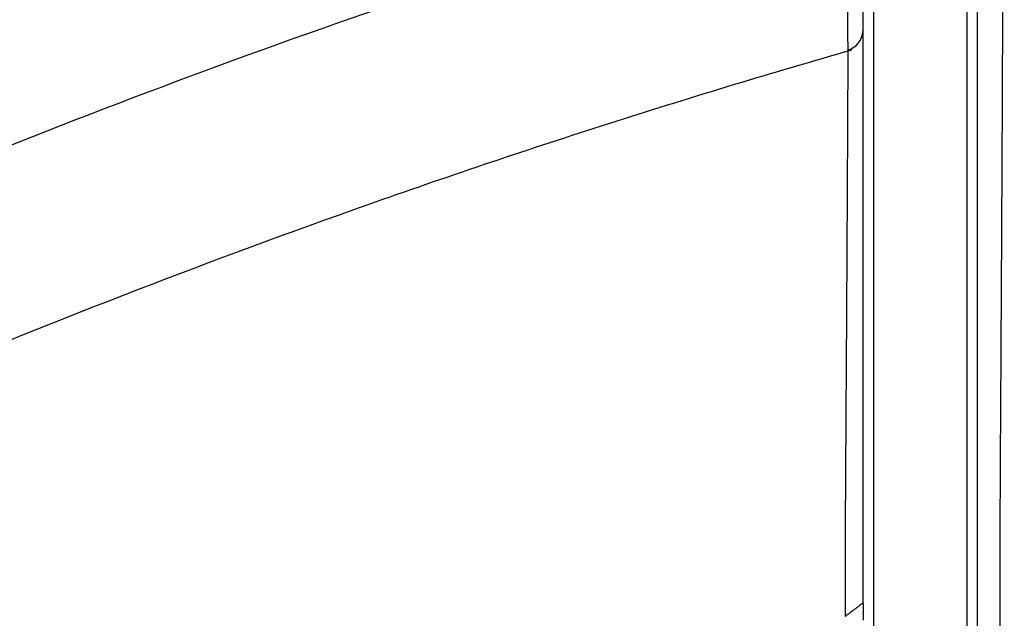
# Model space of a CAD drawing. Units: inches. Extents: x -18962 to -18704, y -15753 to -15417.
# Drawn here: x -18828 to -18826, y -15449 to -15448 of the extents above; entities that cross this region are included whole.
import ezdxf

# ---------------------------------------------------------------- set-up
doc = ezdxf.new("R2010")
doc.units = ezdxf.units.IN
doc.header["$MEASUREMENT"] = 0
doc.layers.add('0-BACKFILL INITIAL', color=253, linetype='Continuous')
doc.layers.add('0-EARTH', color=36, linetype='Continuous')

msp = doc.modelspace()

# ---------------------------------------------------------------- hatches: boundary and pattern name
at = {"layer": '0-BACKFILL INITIAL'}
h = msp.add_hatch(dxfattribs=at)
h.set_pattern_fill('GRAVEL', color=256, scale=5)
h.set_pattern_definition([(228.012787504, (3.6, 5), (-40.00000000000031, -45.00000000000001), [0.67268, -66.5954402353685]), (184.969740728, (3.15, 4.5), (59.99999999999987, 5.000000000000176), [1.15434, -114.27962380615]), (132.510447078, (2, 4.4), (50.00000000000058, -54.99999999999932), [0.8139400000000001, -80.5801629804985]), (267.273689006, (0.05, 3.15), (5.000000000000121, 100.0000000000001), [1.05119, -104.067790208145]), (292.833654178, (0, 2.1), (-24.99999999999994, 60.00000000000014), [1.030775, -102.0468656404415]), (357.273689006, (0.4, 1.15), (-100.0000000000001, 5.000000000000128), [1.05119, -104.067790208145]), (37.6942404667, (1.45, 1.1), (-64.99999999999999, -49.99999999999986), [1.390145, -137.62424274458]), (72.2553283749, (2.55, 1.95), (35.00000000000014, 110), [1.31244, -129.9316074840669]), (121.429565615, (2.95, 3.2), (-40.0000000000001, 64.99999999999994), [1.05475, -104.420365548645]), (175.236358309, (2.4, 4.1), (54.99999999999992, -5.00000000000019), [1.20416, -59.0038128939615]), (222.397437798, (1.2, 4.2), (-59.99999999999982, -54.99999999999986), [1.55724, -154.1668750239745]), (138.814074834, (5, 3.1), (-35.00000000000016, 30), [0.5315049999999999, -52.61922406367349]), (171.46923439, (4.600000000000001, 3.45), (64.99999999999999, -9.999999999999975), [1.011185, -100.107557080785]), (225, (3.6, 3.6), (-5.551115123125783e-16, -4.999999999999664), [0.707105, -6.3639628118655]), (203.198590514, (3.25, 4.2), (24.99999999999995, 9.999999999999877), [0.38079, -37.6980755293195]), (291.801409486, (2.9, 4.050000000000001), (-4.99999999999842, 15.00000000000051), [0.538515, -26.3873090356725]), (30.96375653209999, (3.1, 3.55), (15.00000000000027, 9.999999999999897), [0.874645, -28.2801144742265]), (161.565051177, (3.85, 4), (10.00000000000006, -4.999999999999884), [0.632455, -15.178933300842]), (16.389540334, (0, 4.050000000000001), (49.99999999999983, 15.00000000000022), [0.886, -87.714225733347]), (70.3461759419, (0.8500000000000001, 4.3), (-20.0000000000061, -55.00000000001698), [0.7433049999999999, -73.58703873659499]), (293.198590514, (3.85, 5), (-9.999999999999853, 24.99999999999996), [0.761575, -37.3172905293195]), (343.610459666, (4.149999999999999, 4.3), (-49.99999999999983, 15.00000000000022), [0.8859999999999999, -87.71422573334497]), (339.44395478, (0, 0.95), (-25.00000000000018, 10.00000000000012), [0.8543999999999999, -41.86561872658749]), (294.775140569, (0.8, 0.65), (-25.00000000000003, 55.00000000000001), [0.71589, -70.87321531638]), (66.8014094864, (3.9, 0), (9.999999999999906, 24.99999999999985), [0.761575, -37.3172905293195]), (17.3540246363, (4.2, 0.7000000000000001), (-64.99999999999989, -19.99999999999982), [0.838155, -82.97711807120001]), (69.44395478040002, (1.45, 0), (-10.00000000000004, -24.99999999999977), [0.4272, -42.29281872658749]), (101.309932474, (3.6, 0), (-4.999999999999819, 20.00000000000006), [0.25495, -25.240147567964]), (165.963756532, (3.55, 0.25), (14.99999999999979, -5.000000000000007), [1.030775, -19.5847531280885]), (186.009005957, (2.55, 0.5), (50.00000000000023, 4.999999999999916), [0.9552499999999999, -94.56961587271401]), (303.690067526, (3.1, 3.1), (-4.999999999999936, 9.999999999999929), [0.7211099999999998, -17.30664637732]), (353.157226587, (3.5, 2.5), (85.00000000000007, -10.00000000000026), [1.25897, -124.6378131201415]), (60.9453959009, (4.75, 2.35), (-19.99999999999988, -34.99999999999989), [0.51478, -50.963370704935]), (90, (5, 2.8), (-4.999999999999999, 5), [0.3, -4.699999999999999]), (120.256437164, (2.45, 0.65), (20.00000000000004, -35.00000000000004), [0.69462, -68.76759994724901]), (48.01278750420001, (2.1, 1.25), (40, 44.99999999999987), [1.34536, -65.92276023536849]), (0, (3, 2.25), (5, 5), [1.3, -3.7]), (325.3048464690001, (4.3, 2.25), (50.0000000000007, -34.99999999999913), [0.7905699999999999, -78.26637150420999]), (254.054604099, (4.95, 1.8), (-5.000000000000188, -20.00000000000002), [0.72801, -35.6725394464025]), (207.645975364, (4.75, 1.1), (-94.99999999999974, -50.00000000000024), [1.185325, -117.347370911297]), (175.42607874, (3.7, 0.55), (-64.99999999999977, 5.000000000000007), [1.253995, -124.1453670398445])])
edge = h.paths.add_edge_path()
edge.add_spline(control_points=[(-18763.69891469431, -15462.63923476306), (-18764.62587249333, -15457.74281725063), (-18767.76932809124, -15449.24431536238), (-18769.6141247194, -15443.69876472288), (-18770.74737150441, -15440.63281036389)], knot_values=[35.54434436301227, 35.54434436301227, 35.54434436301227, 35.54434436301227, 53.33252003702044, 72.29198460366008, 72.29198460366008, 72.29198460366008, 72.29198460366008], degree=3, periodic=0)
edge.add_line((-18770.74737150441, -15440.63281036389), (-18846.01600016346, -15440.63281036389))
edge.add_line((-18846.01600016346, -15440.63281036389), (-18846.01600016346, -15462.63923476306))
edge.add_line((-18846.01600016346, -15462.63923476306), (-18839.60506001077, -15462.63094882933))
edge.add_line((-18839.60506001077, -15462.63094882933), (-18839.67545796829, -15462.61712960654))
edge.add_line((-18839.6754579683, -15462.61712960654), (-18839.75516283886, -15462.34194882933))
edge.add_line((-18839.75516283886, -15462.34194882933), (-18840.00853434583, -15462.34194882933))
edge.add_line((-18840.00853434583, -15462.34194882933), (-18840.00890669507, -15462.2019488304))
edge.add_line((-18840.00890669507, -15462.2019488304), (-18838.82415276863, -15462.20194882933))
edge.add_arc((-18817.4923766814, -15465.09467601465), 21.52701887406769, 145.2973505175987, 172.2774278831154, ccw=False)
edge.add_arc((-18823.22982659826, -15461.24417523639), 14.61835001259667, 91.18476599777767, 144.9020090195698, ccw=False)
edge.add_arc((-18824.01806480016, -15461.71612537263), 15.0950000360873, 34.2165171772005, 88.15505500117138, ccw=False)
edge.add_arc((-18834.42642878871, -15466.73531014152), 26.5788414945548, 9.820542354218276, 30.544169251171127, ccw=False)
edge.add_line((-18808.23705211795, -15462.20194882896), (-18807.25778109935, -15462.20128328837))
edge.add_line((-18807.25778109935, -15462.20128328837), (-18807.05381903901, -15462.20498291905))
edge.add_line((-18807.05381903901, -15462.20498291905), (-18807.0556342259, -15462.34194882933))
edge.add_arc((-18807.18231997939, -15433.22217929321), 29.1200451084264, 269.75073589793146, 270.24926410206206, ccw=False)
edge.add_arc((-18807.14687570271, -15462.47199092502), 0.2078391044361869, 141.2674167494829, 167.4837689922014)
edge.add_arc((-18807.68371424661, -15462.42148892936), 0.3339834394076662, 326.56674217479747, 359.0632973863627, ccw=False)
edge.add_line((-18807.40499565097, -15462.60550219584), (-18807.45910856096, -15462.63094882933))
edge.add_line((-18807.45910856096, -15462.63094882933), (-18800.64845546376, -15462.63683930766))
edge.add_line((-18800.64845546376, -15462.63683930766), (-18800.73921944522, -15462.54378296023))
edge.add_line((-18800.73921944522, -15462.54378296023), (-18800.79855829185, -15462.34783930766))
edge.add_line((-18800.79855829184, -15462.34783930766), (-18801.05279283681, -15462.3495034127))
edge.add_line((-18801.05279283682, -15462.3495034127), (-18801.05361526448, -15462.20766466192))
edge.add_line((-18801.05361526448, -15462.20766466192), (-18799.86754822162, -15462.20783930767))
edge.add_arc((-18487.93500946952, -15548.88704456346), 323.7517464912037, 163.4963566128154, 164.4705555702262, ccw=False)
edge.add_arc((-18784.23071458646, -15461.46540863604), 14.83265638075892, 91.3318832975263, 162.142000862116, ccw=False)
edge.add_arc((-18784.94490269132, -15461.4553697362), 14.82321421796498, 24.570275276322377, 88.57193133600339, ccw=False)
edge.add_arc((-18827.54123748378, -15476.79841631902), 60.06000814853877, 14.05973202962059, 20.982722536671417, ccw=False)
edge.add_line((-18769.28044757095, -15462.20783930729), (-18768.09944141694, -15462.20433695179))
edge.add_line((-18768.09944141694, -15462.20433695179), (-18768.09902967889, -15462.34783930766))
edge.add_line((-18768.09902967889, -15462.34783930766), (-18768.35240118586, -15462.34783930766))
edge.add_arc((-18768.72979224299, -15462.35579509516), 0.3774749058626968, -46.68870787206839, 1.2076744533205215, ccw=False)
edge.add_line((-18768.47085888747, -15462.63046002185), (-18768.50250401395, -15462.63683930766))
edge.add_line((-18768.50250401394, -15462.63683930766), (-18763.69891469431, -15462.63923476306))
edge = h.paths.add_edge_path()
edge.add_spline(control_points=[(-18768.41340937728, -15440.63281036389), (-18767.49463725191, -15442.8379252607), (-18766.6029429039, -15446.14968196098), (-18763.7069466516, -15453.06364573194), (-18761.36495256718, -15462.63923476306)], knot_values=[35.54434436301228, 35.54434436301228, 35.54434436301228, 35.54434436301228, 54.50380892965192, 72.29198460366008, 72.29198460366008, 72.29198460366008, 72.29198460366008], degree=3, periodic=0)
edge.add_line((-18761.36495256718, -15462.63923476306), (-18756.38002207887, -15462.63923476306))
edge.add_arc((-18756.34876562039, -15462.51828939842), 0.1249189634303118, 185.3170738340073, 255.5098311625312, ccw=False)
edge.add_arc((-18756.13250099596, -15462.42281681333), 0.3570702018818531, 181.9929963503008, 197.445396307372, ccw=False)
edge.add_arc((-18756.6735781336, -15462.45020090393), 0.1848298522906287, 4.644469004717556, 24.51075293600966)
edge.add_arc((-18756.53916552016, -15462.38459641805), 0.0355310571327869, 18.16126493588994, 75.25944314140315)
edge.add_line((-18756.53012490695, -15462.35023476306), (-18756.78349641393, -15462.35023476306))
edge.add_line((-18756.78349641392, -15462.35023476306), (-18756.78370489701, -15462.20707741896))
edge.add_line((-18756.78370489702, -15462.20707741896), (-18755.59911483672, -15462.21023476306))
edge.add_arc((-18693.27857509448, -15477.62141640139), 64.19777405217383, 159.9464117941776, 166.1100433983686, ccw=False)
edge.add_arc((-18739.85393687071, -15461.61858094466), 14.98819518578463, 91.73237783246691, 156.3582775617984, ccw=False)
edge.add_arc((-18740.8265371462, -15461.81660642921), 15.18825689655291, 33.524611162235885, 88.03990433930028, ccw=False)
edge.add_arc((-18754.4393740732, -15467.80810701731), 29.95214959945175, 10.77156746480091, 28.691658240429717, ccw=False)
edge.add_line((-18725.01497787119, -15462.21023476306), (-18723.83336904523, -15462.20666634888))
edge.add_line((-18723.83336904523, -15462.20666634888), (-18723.83059629399, -15462.35023476306))
edge.add_line((-18723.83059629399, -15462.35023476306), (-18724.08396780097, -15462.35023476306))
edge.add_arc((-18725.70253320169, -15461.98607795257), 1.659025056789286, 337.9249599111005, 347.32030401258226, ccw=False)
edge.add_line((-18724.16512722626, -15462.60957374706), (-18724.23407062902, -15462.63923476306))
edge.add_line((-18724.23407062902, -15462.63923476306), (-18715.70758557844, -15462.63923476306))
edge.add_line((-18715.70758557844, -15462.63923476306), (-18715.70758557844, -15440.63281036388))
edge.add_line((-18715.70758557844, -15440.63281036389), (-18768.41340937728, -15440.63281036389))
at = {"layer": '0-EARTH'}
h = msp.add_hatch(dxfattribs=at)
h.set_pattern_fill('EARTH', color=256, scale=10, angle=45)
h.set_pattern_definition([(45, (-17709.92367365271, -15357.03836334374), (2.220446049250313e-16, 3.535533905932738), [2.5, -2.5]), (45, (-17710.58658626007, -15356.37545073637), (2.220446049250313e-16, 3.535533905932738), [2.5, -2.5]), (45, (-17711.24949886744, -15355.71253812901), (2.220446049250313e-16, 3.535533905932738), [2.5, -2.5]), (135, (-17711.24949886744, -15355.27059639077), (-3.535533905932737, 4.440892098500626e-16), [2.5, -2.5]), (135, (-17710.58658626007, -15354.60768378341), (-3.535533905932737, 4.440892098500626e-16), [2.5, -2.5]), (135, (-17709.92367365271, -15353.94477117605), (-3.535533905932737, 4.440892098500626e-16), [2.5, -2.5])])
edge = h.paths.add_edge_path()
edge.add_spline(control_points=[(-18854.73797204818, -15422.59517891494), (-18854.94372230102, -15425.68175759416), (-18846.87078229466, -15424.43316923598), (-18858.32466270045, -15442.34635063268), (-18847.30745010027, -15455.41768520435), (-18855.81260838833, -15473.22347788154), (-18839.67779285408, -15471.46015395895), (-18827.67789850222, -15478.43505222114), (-18802.28954538811, -15472.09004388863), (-18772.85400379665, -15480.67576585749), (-18766.59682745768, -15478.19890483181), (-18767.60169176232, -15479.32261045076), (-18762.66428408943, -15475.49388016201), (-18762.6783952253, -15471.39579920065)], knot_values=[2.470358695273232, 2.470358695273232, 2.470358695273232, 2.470358695273232, 21.25961645501634, 37.30058048756872, 55.07097511785275, 67.79244712439417, 75.96953181563524, 92.35924753948983, 110.6410002942558, 149.3807858185388, 169.4767041087034, 190.3117299503016, 197.1579692293418, 197.1579692293418, 197.1579692293418, 197.1579692293418], degree=3, periodic=0)
edge.add_spline(control_points=[(-18762.6783952253, -15471.39579920065), (-18762.81188015784, -15468.63923476306)], knot_values=[78.46371765575392, 78.46371765575392, 84.29551517343866, 84.29551517343866], degree=1, periodic=0)
edge.add_line((-18762.81188015784, -15468.63923476306), (-18846.01600016346, -15468.63923476306))
edge.add_line((-18846.01600016346, -15468.63923476306), (-18846.01600016346, -15426.91412488179))
edge.add_line((-18846.01600016346, -15426.91412488179), (-18846.01600016346, -15422.57478271758))
edge.add_line((-18846.01600016346, -15422.57478271758), (-18854.73797204818, -15422.59517891494))

# ---------------------------------------------------------------- linework, layer by layer
at = {"linetype": 'Continuous', "lineweight": 25}
msp.add_line((-18826.57766239809, -15449.13462239307), (-18826.57758205088, -15449.13466768917), dxfattribs=at)
msp.add_arc((-18826.60756547159, -15448.27763492684), 0.02961377920425127, 285.2191449246607, 358.6885767177665, dxfattribs=at)
for points, knots in [([(-18823.53208428587, -15446.6289503876), (-18823.91359227393, -15446.62888726617), (-18824.29510664397, -15446.64560461697), (-18824.86514221142, -15446.69602910158), (-18825.05478134891, -15446.71705479432), (-18825.43295979983, -15446.76734626035), (-18825.62149818069, -15446.79661551613), (-18825.99720868778, -15446.86286942891), (-18826.1843807746, -15446.89984987051), (-18826.55709856991, -15446.98128795749), (-18826.74264992689, -15447.02572568773), (-18827.29598940965, -15447.1716325612), (-18827.66039349966, -15447.28584735688), (-18828.19877080214, -15447.47982965931), (-18828.37686591535, -15447.54826490647), (-18828.73030665948, -15447.69189096939), (-18828.90565609054, -15447.76706784363), (-18829.42737891404, -15448.00219677615), (-18829.76943999397, -15448.1717373036), (-18830.77481492122, -15448.71866951719), (-18831.41716251223, -15449.13439718069), (-18832.6340783019, -15450.0551698174), (-18833.20889400542, -15450.56012886313), (-18834.27605377851, -15451.65092230356), (-18834.76780910878, -15452.23703106837), (-18835.32722492986, -15453.00947625286), (-18835.43631782821, -15453.16597092318), (-18835.64906392103, -15453.48264008095), (-18835.75291680987, -15453.6427014319), (-18835.95279435554, -15453.96762480403), (-18836.04854352567, -15454.13266502446), (-18836.23199120177, -15454.4671646436), (-18836.31969368752, -15454.63659691424), (-18836.57281588947, -15455.14980896219), (-18836.72825122471, -15455.49838812397), (-18837.02446118476, -15456.20152200016), (-18837.16528814112, -15456.55609986943), (-18837.30533007111, -15456.9109510931)], [0, 0, 0, 0, 0.06249999999999965, 0.06249999999999965, 0.09374999999999947, 0.09374999999999947, 0.1249999999999993, 0.1249999999999993, 0.1562499999999991, 0.1562499999999991, 0.1874999999999989, 0.1874999999999989, 0.2499999999999985, 0.2499999999999985, 0.2812499999999984, 0.2812499999999984, 0.3124999999999983, 0.3124999999999983, 0.3749999999999982, 0.3749999999999982, 0.4999999999999983, 0.4999999999999983, 0.6249999999999984, 0.6249999999999984, 0.7499999999999984, 0.7499999999999984, 0.7812499999999987, 0.7812499999999987, 0.8124999999999988, 0.8124999999999988, 0.843749999999999, 0.843749999999999, 0.8749999999999991, 0.8749999999999991, 0.9374999999999996, 0.9374999999999996, 1, 1, 1, 1]), ([(-18837.30424185994, -15456.91129336073), (-18837.26414347107, -15456.8098102414), (-18837.18791625484, -15456.61689037859), (-18837.07832160928, -15456.34305981822), (-18836.97933742114, -15456.09989318433), (-18836.89106417377, -15455.88736205931), (-18836.77393520381, -15455.61122318816), (-18836.57130986713, -15455.15113536146), (-18836.35293662803, -15454.69924639429), (-18836.15589447705, -15454.32989086154), (-18836.04749034973, -15454.13484696363), (-18835.92060851536, -15453.91711277368), (-18835.77332856542, -15453.67795208432), (-18835.60489452619, -15453.4180307048), (-18835.41528238038, -15453.13751919906), (-18835.13086986743, -15452.73575681493), (-18834.7455941822, -15452.23069518817), (-18834.25107140214, -15451.64423191857), (-18833.73037276157, -15451.08607029021), (-18833.1849278898, -15450.55755726377), (-18832.61692762107, -15450.05916115597), (-18832.03824832772, -15449.59909415884), (-18831.42327822743, -15449.15559362935), (-18830.74157460493, -15448.71327303658), (-18829.94692363593, -15448.25963095637), (-18829.0328809778, -15447.8130721928), (-18828.20384450214, -15447.47563799255), (-18827.54106583065, -15447.25153324492), (-18827.12622557963, -15447.12850832633), (-18826.76395143006, -15447.03271520658), (-18826.4488350152, -15446.95835343759), (-18826.12864934237, -15446.89056465897), (-18825.8217126897, -15446.83247113458), (-18825.53000719799, -15446.78432188019), (-18825.27345745646, -15446.74740581998), (-18825.05569295709, -15446.71985602003), (-18824.84748440069, -15446.69698430571), (-18824.64893624308, -15446.6783374566), (-18824.46013785049, -15446.66347468572), (-18824.28116480406, -15446.65195311666), (-18824.11207843054, -15446.64335996357), (-18823.95292785973, -15446.63728972184), (-18823.80375163052, -15446.6334074541), (-18823.6645787792, -15446.63122792237), (-18823.57513373256, -15446.63098566555), (-18823.53208428587, -15446.63086906857)], [0, 0, 0, 0, 0.01787978216203615, 0.03398954569312033, 0.04832921174745278, 0.06089883300735973, 0.07169842430316077, 0.09747812340903349, 0.1432727524754654, 0.1538838225403184, 0.1660712726481829, 0.1798344456503716, 0.1951733858556812, 0.2120895593497003, 0.2305814536699619, 0.2506490411518498, 0.2927415487509083, 0.3346248410365873, 0.3762992094393788, 0.4177650357078235, 0.4590221405924091, 0.5000706329056934, 0.5388535272063651, 0.583218287969978, 0.6331641451847301, 0.6886910594876162, 0.74979705703922, 0.7796742963428567, 0.8033033069443316, 0.8206833567765094, 0.8410697394339308, 0.8563481743804204, 0.874308152959017, 0.8922519982870305, 0.9047886937250487, 0.9167771428134087, 0.9282173119640355, 0.9391091604702388, 0.94945270099368, 0.9592479490522143, 0.9684949131193346, 0.9771935993789901, 0.9853440117658688, 0.9929461472932701, 0.9999999999999999, 0.9999999999999999, 0.9999999999999999, 0.9999999999999999]), ([(-18826.56156133808, -15462.46097845465), (-18826.56156132324, -15461.20686481835), (-18826.56156132347, -15459.95486776637), (-18826.56156132347, -15458.08001223471), (-18826.56156132347, -15457.45549175481), (-18826.56156132347, -15456.20825149076), (-18826.56156132347, -15455.58553236018), (-18826.56156132347, -15454.34190312698), (-18826.56156132347, -15453.72098793596), (-18826.56156132347, -15452.79099306339), (-18826.56156132347, -15452.48123696057), (-18826.56156132347, -15452.01701737888), (-18826.56156132347, -15451.82367880429), (-18826.56156132347, -15451.63045452215), (-18826.56156132347, -15451.55317408227), (-18826.56156132347, -15451.51443539945), (-18826.56156132347, -15451.43703169358), (-18826.56156132347, -15451.39838484741), (-18826.56156132347, -15451.34078526724), (-18826.56156132347, -15451.32142236126), (-18826.56156132347, -15451.28205795446), (-18826.56156132347, -15451.22229532138), (-18826.56156132347, -15451.16131986477), (-18826.56156132347, -15451.08060384868), (-18826.56156132347, -15451.04032713409), (-18826.56156132347, -15450.91951543037), (-18826.56156132347, -15450.83910184187), (-18826.56156132347, -15450.59824577645), (-18826.56156132347, -15450.4381839834), (-18826.56156132347, -15449.9595076617), (-18826.56156132347, -15449.64247603874), (-18826.56156132347, -15449.17096332645), (-18826.56156132347, -15449.01448653456), (-18826.56156132347, -15448.83947913819), (-18826.56156132347, -15448.81033143629), (-18826.56156132347, -15448.78121406298), (-18826.56156132347, -15448.76908603863), (-18826.56156132347, -15448.7666347849), (-18826.56156132347, -15448.76187098717), (-18826.56156132347, -15448.75955758074), (-18826.56156132347, -15448.75239354056), (-18826.56156132347, -15448.74731488976), (-18826.56156132347, -15448.73754478177), (-18826.56156132347, -15448.73397337514), (-18826.56156132347, -15448.72620505999), (-18826.56156132347, -15448.72195772089), (-18826.56156132347, -15448.7131433592), (-18826.56156132347, -15448.70861790578), (-18826.56156132347, -15448.70001743218), (-18826.56156132347, -15448.6958959507), (-18826.56156132347, -15448.67495672293), (-18826.56156132347, -15448.65827796328), (-18826.56156132347, -15448.60845179879), (-18826.56156132347, -15448.50963689245), (-18826.56156132347, -15448.41345791365), (-18826.56156132347, -15448.31920109928), (-18826.56156132347, -15448.28808470135), (-18826.56156132347, -15448.22659635495), (-18826.56156132347, -15448.19626103879), (-18826.56156132347, -15448.10719894225), (-18826.56156132347, -15448.05058353884), (-18826.56156132347, -15447.94241795178), (-18826.56156132347, -15447.89089695647), (-18826.56156132347, -15447.79308682486), (-18826.56156132347, -15447.74648715805), (-18826.56156132347, -15447.66049195426), (-18826.56156132347, -15447.60081317964), (-18826.56156132347, -15447.54895929495), (-18826.56156132347, -15447.51619539708), (-18826.56156132347, -15447.50074848133), (-18826.56156132347, -15447.45693723834), (-18826.56156132347, -15447.43110074802), (-18826.56156132347, -15447.38738855174), (-18826.56156132347, -15447.36961171621), (-18826.56156132347, -15447.34246222232), (-18826.56156132347, -15447.33304699298), (-18826.56156132347, -15447.32777734002)], [0, 0, 0, 0, 0.2500000000000084, 0.2500000000000084, 0.3750000000000127, 0.3750000000000127, 0.5000000000000169, 0.5000000000000169, 0.6250000000000211, 0.6250000000000211, 0.6875000000000233, 0.6875000000000233, 0.7187500000000244, 0.7265625000000245, 0.7265625000000245, 0.7343750000000246, 0.7343750000000246, 0.7421875000000249, 0.7421875000000249, 0.7460937500000248, 0.7460937500000248, 0.7500000000000246, 0.7578125000000248, 0.7578125000000248, 0.765625000000025, 0.765625000000025, 0.7812500000000248, 0.7812500000000248, 0.8125000000000241, 0.8125000000000241, 0.8750000000000228, 0.8750000000000228, 0.9062500000000219, 0.9062500000000219, 0.9101562500000218, 0.9121093750000215, 0.9121093750000215, 0.9125976562500216, 0.9125976562500216, 0.9130859375000219, 0.9130859375000219, 0.914062500000022, 0.914062500000022, 0.9145507812500219, 0.9145507812500219, 0.9150390625000218, 0.9150390625000218, 0.9155273437500216, 0.9155273437500216, 0.9160156250000215, 0.9160156250000215, 0.917968750000021, 0.917968750000021, 0.9218750000000201, 0.9296875000000183, 0.9296875000000183, 0.9335937500000174, 0.9335937500000174, 0.9375000000000165, 0.9375000000000165, 0.9453125000000145, 0.9453125000000145, 0.9531250000000127, 0.9531250000000127, 0.9609375000000107, 0.9609375000000107, 0.9687500000000087, 0.9726562500000077, 0.9726562500000077, 0.9765625000000066, 0.9765625000000066, 0.9843750000000043, 0.9843750000000043, 0.9921875000000022, 0.9921875000000022, 1, 1, 1, 1]), ([(-18826.42156132347, -15462.460963642), (-18826.42156132347, -15461.20686504526), (-18826.42156132347, -15459.95486776637), (-18826.42156132347, -15458.08001223471), (-18826.42156132347, -15457.45549175481), (-18826.42156132347, -15456.20825149076), (-18826.42156132347, -15455.58553236018), (-18826.42156132347, -15454.34190312698), (-18826.42156132347, -15453.72098793596), (-18826.42156132347, -15452.79099306339), (-18826.42156132347, -15452.48123696057), (-18826.42156132347, -15452.01701737888), (-18826.42156132347, -15451.82367880429), (-18826.42156132347, -15451.63045452215), (-18826.42156132347, -15451.55317408227), (-18826.42156132347, -15451.51443539945), (-18826.42156132347, -15451.43703169358), (-18826.42156132347, -15451.39838484741), (-18826.42156132347, -15451.34078526724), (-18826.42156132347, -15451.32142236126), (-18826.42156132347, -15451.28205795446), (-18826.42156132347, -15451.22229532138), (-18826.42156132347, -15451.16131986477), (-18826.42156132347, -15451.08060384868), (-18826.42156132347, -15451.04032713409), (-18826.42156132347, -15450.91951543037), (-18826.42156132347, -15450.83910184187), (-18826.42156132347, -15450.59824577645), (-18826.42156132347, -15450.4381839834), (-18826.42156132347, -15449.9595076617), (-18826.42156132347, -15449.64247603874), (-18826.42156132347, -15449.17096332645), (-18826.42156132347, -15449.01448653456), (-18826.42156132347, -15448.83947913819), (-18826.42156132347, -15448.81033143629), (-18826.42156132347, -15448.78121406298), (-18826.42156132347, -15448.76908603863), (-18826.42156132347, -15448.7666347849), (-18826.42156132347, -15448.76187098717), (-18826.42156132347, -15448.75955758074), (-18826.42156132347, -15448.75239354056), (-18826.42156132347, -15448.74731488976), (-18826.42156132347, -15448.73754478177), (-18826.42156132347, -15448.73397337514), (-18826.42156132347, -15448.72620505999), (-18826.42156132347, -15448.72195772089), (-18826.42156132347, -15448.7131433592), (-18826.42156132347, -15448.70861790578), (-18826.42156132347, -15448.70001743218), (-18826.42156132347, -15448.6958959507), (-18826.42156132347, -15448.67495672293), (-18826.42156132347, -15448.65827796328), (-18826.42156132347, -15448.60845179879), (-18826.42156132347, -15448.50963689245), (-18826.42156132347, -15448.41345791365), (-18826.42156132347, -15448.31920109928), (-18826.42156132347, -15448.28808470135), (-18826.42156132347, -15448.22659635495), (-18826.42156132347, -15448.19626103879), (-18826.42156132347, -15448.10719894225), (-18826.42156132347, -15448.05058353884), (-18826.42156132347, -15447.94241795178), (-18826.42156132347, -15447.89089695647), (-18826.42156132347, -15447.79308682486), (-18826.42156132347, -15447.74648715805), (-18826.42156132347, -15447.66049195426), (-18826.42156132347, -15447.60081317964), (-18826.42156132347, -15447.54895929495), (-18826.42156132347, -15447.51619539708), (-18826.42156132347, -15447.50074848133), (-18826.42156132347, -15447.45693723834), (-18826.42156132347, -15447.43110074802), (-18826.42156132347, -15447.38738855174), (-18826.42156132347, -15447.36961171621), (-18826.42156132347, -15447.34246222232), (-18826.42156132347, -15447.33304699298), (-18826.42156132347, -15447.32777734002)], [0, 0, 0, 0, 0.2500000000000007, 0.2500000000000007, 0.375000000000001, 0.375000000000001, 0.5000000000000013, 0.5000000000000013, 0.6250000000000017, 0.6250000000000017, 0.687500000000002, 0.687500000000002, 0.718750000000002, 0.7265625000000019, 0.7265625000000019, 0.7343750000000019, 0.7343750000000019, 0.7421875000000018, 0.7421875000000018, 0.7460937500000016, 0.7460937500000016, 0.7500000000000013, 0.7578125000000012, 0.7578125000000012, 0.7656250000000011, 0.7656250000000011, 0.7812500000000006, 0.7812500000000006, 0.8124999999999988, 0.8124999999999988, 0.8749999999999956, 0.8749999999999956, 0.9062499999999938, 0.9062499999999938, 0.9101562499999934, 0.9121093749999932, 0.9121093749999932, 0.9125976562499933, 0.9125976562499933, 0.9130859374999934, 0.9130859374999934, 0.9140624999999936, 0.9140624999999936, 0.9145507812499934, 0.9145507812499934, 0.9150390624999933, 0.9150390624999933, 0.9155273437499932, 0.9155273437499932, 0.9160156249999931, 0.9160156249999931, 0.9179687499999932, 0.9179687499999932, 0.9218749999999937, 0.9296874999999944, 0.9296874999999944, 0.9335937499999949, 0.9335937499999949, 0.9374999999999953, 0.9374999999999953, 0.9453124999999961, 0.9453124999999961, 0.9531249999999968, 0.9531249999999968, 0.9609374999999974, 0.9609374999999974, 0.9687499999999981, 0.9726562499999983, 0.9726562499999983, 0.9765624999999986, 0.9765624999999986, 0.9843749999999991, 0.9843749999999991, 0.9921874999999996, 0.9921874999999996, 1, 1, 1, 1]), ([(-18826.5847097337, -15447.36394179934), (-18826.60773419197, -15447.36955807022), (-18826.65377493324, -15447.38078861781), (-18826.72269825359, -15447.39811752111), (-18826.7914894505, -15447.41579716461), (-18826.86012132956, -15447.43386153921), (-18826.92857856738, -15447.45230037199), (-18826.9968504983, -15447.47111931725), (-18827.06493829458, -15447.49030804054), (-18827.13284655269, -15447.509865039), (-18827.20057838017, -15447.52978759276), (-18827.26813624886, -15447.55007307383), (-18827.33552268423, -15447.57071860803), (-18827.4027400593, -15447.59172205183), (-18827.55491371317, -15447.64019098378), (-18827.86695618189, -15447.74516595986), (-18828.31902143617, -15447.91493370412), (-18828.84902764686, -15448.13776366146), (-18829.40621611078, -15448.39721005218), (-18829.96434064261, -15448.68761112534), (-18830.70231051639, -15449.11318330869), (-18831.47747737734, -15449.62732066234), (-18832.19079425784, -15450.17934450142), (-18832.66202849029, -15450.58053509703), (-18833.06932934095, -15450.94958394367), (-18833.61175167133, -15451.48049105684), (-18834.22918740232, -15452.16596616144), (-18834.840226927, -15452.9440584797), (-18835.22059225313, -15453.49164349998), (-18835.4421782108, -15453.83539459696), (-18835.5230366873, -15453.96387666326), (-18835.60218939528, -15454.09328394116), (-18835.69210737557, -15454.24551126498), (-18835.79193852831, -15454.42100837012), (-18835.94841273319, -15454.70935686408), (-18836.14134641352, -15455.09249442334), (-18836.34855532298, -15455.54251226844), (-18836.54502575639, -15455.99755430114), (-18836.74679990708, -15456.48854569254), (-18836.88961564509, -15456.84999244984), (-18836.96741076413, -15457.04688106943)], [0, 0, 0, 0, 0.004805533936933308, 0.009609361579830054, 0.01441039128787224, 0.01920753592137436, 0.02399971312426424, 0.02878606838034794, 0.03356722588144491, 0.03834357557630545, 0.04311538289317372, 0.04788290991831921, 0.05264641538028911, 0.0574061546359207, 0.06216237973542848, 0.08502991916169307, 0.1241556861658322, 0.160046786299138, 0.2015878640317559, 0.2487508256254091, 0.2875682594668114, 0.3742932444427136, 0.4370973909200986, 0.4703534325072214, 0.4997629142533116, 0.5485308045872169, 0.6241984457717471, 0.6866327854725486, 0.7490338999622074, 0.7592999784419686, 0.769561535260793, 0.7798152677669552, 0.790058091182125, 0.8054101657294606, 0.8207525924745516, 0.85657696114009, 0.8923678042207154, 0.9211961793354806, 0.957073690231413, 1, 1, 1, 1]), ([(-18826.59611196905, -15448.02369929055), (-18826.7151859794, -15448.05703975723), (-18826.8334588106, -15448.09223713256), (-18827.06872259401, -15448.16592308192), (-18827.18569052072, -15448.20443181511), (-18827.53461164314, -15448.32491372357), (-18827.76458840716, -15448.41182904247), (-18828.44684382542, -15448.69164944114), (-18828.89150311255, -15448.90352677632), (-18829.32584575112, -15449.1397849536)], [0, 0, 0, 0, 0.125, 0.125, 0.25, 0.25, 0.5000000000000004, 0.5000000000000004, 1, 1, 1, 1]), ([(-18826.57720430601, -15448.21932742513), (-18826.57726430302, -15448.22300194648), (-18826.57732249561, -15448.22662084893), (-18826.57743014429, -15448.2334419982), (-18826.57748044547, -15448.23669600233), (-18826.5776206168, -15448.24599164164), (-18826.57769977825, -15448.25156827152), (-18826.57789224339, -15448.26641419398), (-18826.5779601154, -15448.27382316915), (-18826.57795944924, -15448.27831268721)], [0, 0, 0, 0, 0.1250000000000019, 0.1250000000000019, 0.2500000000000038, 0.2500000000000038, 0.5000000000000083, 0.5000000000000083, 1, 1, 1, 1]), ([(-18826.40594589504, -15449.45973490194), (-18826.40594871926, -15449.32252367045), (-18826.40595145031, -15449.1859349215), (-18826.40595444674, -15449.03297249842), (-18826.4059547977, -15449.01598639378), (-18826.40595535412, -15448.98203363959), (-18826.40595832907, -15448.96503462614), (-18826.40598153502, -15448.91429521728), (-18826.40599648709, -15448.88101752507), (-18826.40601857385, -15448.83194378035), (-18826.40602588868, -15448.81570175524), (-18826.40604024509, -15448.78378232403), (-18826.40604730044, -15448.76807398596), (-18826.40606792803, -15448.72169242309), (-18826.40608113303, -15448.69176110607), (-18826.40610594726, -15448.63385912927), (-18826.4061179058, -15448.60588839565), (-18826.40613495556, -15448.56542743989), (-18826.40614047791, -15448.55219005582), (-18826.40615121532, -15448.52622397534), (-18826.40615645492, -15448.51347171526), (-18826.40618170974, -15448.45162505464), (-18826.40619890995, -15448.40778578922), (-18826.40622004155, -15448.35037071723), (-18826.40622649666, -15448.332632909), (-18826.40623525577, -15448.30820696209), (-18826.40623800905, -15448.30043067596), (-18826.40624299313, -15448.28576678952), (-18826.40624528554, -15448.27885807166), (-18826.40625596489, -15448.24641425784), (-18826.4062604639, -15448.22711944775), (-18826.40626211385, -15448.21475022088)], [0, 0, 0, 0, 0.2500000000000026, 0.2500000000000026, 0.2812500000000024, 0.2812500000000024, 0.3125000000000023, 0.3125000000000023, 0.3750000000000019, 0.3750000000000019, 0.4062500000000017, 0.4062500000000017, 0.4375000000000016, 0.4375000000000016, 0.4999999999999979, 0.4999999999999979, 0.5624999999999943, 0.5624999999999943, 0.593749999999994, 0.593749999999994, 0.6249999999999937, 0.6249999999999937, 0.7499999999999943, 0.7499999999999943, 0.8124999999999936, 0.8124999999999936, 0.8437499999999941, 0.8437499999999941, 0.8749999999999947, 0.8749999999999947, 1, 1, 1, 1]), ([(-18826.59979308557, -15448.30620464023), (-18826.59980814115, -15448.30549242616), (-18826.59983835184, -15448.30406328873), (-18826.59988314775, -15448.30144945274), (-18826.5999286209, -15448.29847979409), (-18826.59997495446, -15448.29511907362), (-18826.60002215922, -15448.29137575946), (-18826.60006986893, -15448.28724801985), (-18826.60012790363, -15448.28174288924), (-18826.60019425414, -15448.27448884638), (-18826.60027213205, -15448.26501307961), (-18826.60035397901, -15448.25443945747), (-18826.60040890943, -15448.24650504039), (-18826.60043659998, -15448.24250528179)], [0, 0, 0, 0, 0.07038918058833511, 0.1412437865316389, 0.2125387509958884, 0.2842478415853283, 0.3563437496259319, 0.4287981867067932, 0.5015819880731899, 0.6228125602841575, 0.7463724525093716, 0.8721457473357204, 1, 1, 1, 1]), ([(-18826.36873586141, -15448.24284199693), (-18826.36873786121, -15448.24405955558), (-18826.36874185716, -15448.2464924549), (-18826.36875025059, -15448.25064433495), (-18826.36876043745, -15448.25515554586), (-18826.36877262032, -15448.26005896334), (-18826.36878678696, -15448.26534134348), (-18826.36880298234, -15448.27100177201), (-18826.36882123592, -15448.27703604052), (-18826.36884158109, -15448.28344082357), (-18826.36886404999, -15448.29021256176), (-18826.36888867489, -15448.29734776048), (-18826.36891548786, -15448.30484291002), (-18826.3689445208, -15448.31269450698), (-18826.36897580553, -15448.32089904857), (-18826.36900937367, -15448.3294530341), (-18826.36904525678, -15448.33835296481), (-18826.3690834862, -15448.34759534324), (-18826.36912409348, -15448.35717667594), (-18826.36916710877, -15448.36709346335), (-18826.36921256737, -15448.37734231272), (-18826.36926048688, -15448.38791990499), (-18826.3693107774, -15448.39882287384), (-18826.36936343001, -15448.41004822221), (-18826.3694184153, -15448.42159271338), (-18826.36947570873, -15448.43345313407), (-18826.36953528401, -15448.44562626633), (-18826.36959711487, -15448.45810889636), (-18826.36966117463, -15448.47089781217), (-18826.36972743626, -15448.48398980423), (-18826.3697958724, -15448.49738166531), (-18826.36986645534, -15448.51107019058), (-18826.36993915701, -15448.52505217757), (-18826.37001394901, -15448.53932442622), (-18826.3700908026, -15448.55388373898), (-18826.37016968861, -15448.56872692026), (-18826.37025057776, -15448.58385077881), (-18826.37033343958, -15448.59925211885), (-18826.37041824637, -15448.61492777316), (-18826.37050495838, -15448.63087447961), (-18826.37059357913, -15448.64708932831), (-18826.37080107159, -15448.68492536438), (-18826.37114966046, -15448.74711120542), (-18826.37157982687, -15448.82172860367), (-18826.37195257344, -15448.88396388429), (-18826.37218085986, -15448.92357812181), (-18826.37236934269, -15448.95180518278), (-18826.3724355557, -15448.96792469724), (-18826.3724601195, -15448.99213240852), (-18826.37245063494, -15449.05550912193), (-18826.37249435539, -15449.15813247066), (-18826.3725213738, -15449.28792095247), (-18826.37254468444, -15449.3746049663), (-18826.37255632113, -15449.41787767832)], [0, 0, 0, 0, 0.01262808596564957, 0.02523316768360119, 0.03781690963799943, 0.05038091507782468, 0.06292672801824481, 0.07545583532476481, 0.08796966887427562, 0.1004696077871312, 0.1129569807245433, 0.1254330682456884, 0.1378991052190722, 0.1503562832828748, 0.1628057533491554, 0.175248628146994, 0.1876859847998354, 0.2001188674324695, 0.2125482898033084, 0.2249752379577449, 0.2374006728986512, 0.2498258057710929, 0.2622521648947259, 0.2746807683813337, 0.2871126096935652, 0.2995486760653736, 0.3119899509897102, 0.3244374166972366, 0.3368920566230515, 0.3493548578584442, 0.3618268135847289, 0.3743089254862306, 0.3868022061394701, 0.3993076813756512, 0.4118263926134807, 0.4243593991593731, 0.4369077804720669, 0.4494726383886177, 0.4620550993087529, 0.4746563163344841, 0.4872774713618762, 0.4999197429243981, 0.5617412050570801, 0.6246301892630471, 0.6556822310203045, 0.6873438400646896, 0.7029764148854264, 0.7107916356077685, 0.7186066730735899, 0.7498671845975073, 0.8335120362001069, 0.916889107995446, 1, 1, 1, 1]), ([(-18826.57795944924, -15448.27831268721), (-18826.57795923776, -15448.27961582415), (-18826.57795880838, -15448.28226168025), (-18826.57795784718, -15448.28684032778), (-18826.5779566461, -15448.29198793811), (-18826.57795518082, -15448.29778346172), (-18826.57795345874, -15448.30424688618), (-18826.5779514746, -15448.31141341921), (-18826.57794756094, -15448.3252603935), (-18826.57794072514, -15448.34792978094), (-18826.57792932786, -15448.38240613799), (-18826.57791471331, -15448.42238425998), (-18826.57789722383, -15448.46800252982), (-18826.57787749952, -15448.51898383056), (-18826.5778489496, -15448.59034423863), (-18826.57780652917, -15448.69119885237), (-18826.57775683821, -15448.80560227577), (-18826.57771314959, -15448.90468950052), (-18826.57768261541, -15448.96754733917), (-18826.57766444559, -15449.01254473724), (-18826.57766406891, -15449.03840211605), (-18826.5776639716, -15449.05791765261), (-18826.57766324243, -15449.08935522581), (-18826.57766275889, -15449.11527881149), (-18826.57766239809, -15449.13462239307)], [0, 0, 0, 0, 0.01638041987902471, 0.03325838789594088, 0.0506434341021297, 0.06853455198753167, 0.08692261231897026, 0.1057965539436324, 0.1251432567420208, 0.1886463128520299, 0.250397739156482, 0.3098669602151206, 0.3750730983545291, 0.439093612125408, 0.4997909073860529, 0.6189681302043402, 0.749030320283974, 0.8139548312118213, 0.8745195306335758, 0.9058769003184028, 0.923802247647115, 0.937247950496218, 0.9531758683564072, 1, 1, 1, 1]), ([(-18829.31125242988, -15449.43525988792), (-18828.87841820124, -15449.19630978261), (-18828.43577819361, -15448.98214921585), (-18827.75674676921, -15448.6992177013), (-18827.5278847189, -15448.6112906453), (-18827.18071979164, -15448.4893303541), (-18827.06433708811, -15448.45033024088), (-18826.83023970228, -15448.37568469781), (-18826.71249938985, -15448.33999293312), (-18826.59431604814, -15448.30620463954)], [0, 0, 0, 0, 0.5000000000000002, 0.5000000000000002, 0.7500000000000003, 0.7500000000000003, 0.8750000000000002, 0.8750000000000002, 1, 1, 1, 1]), ([(-18826.60389913661, -15449.15443422678), (-18826.60388782423, -15449.12890019247), (-18826.60387085634, -15449.09060067628), (-18826.60388285474, -15449.04919084623), (-18826.60385349124, -15449.03007842621), (-18826.60377832063, -15449.01736815968), (-18826.60352840176, -15448.98463228223), (-18826.60315625381, -15448.92856004127), (-18826.60272828126, -15448.85603010988), (-18826.60227695434, -15448.78464094406), (-18826.60188223099, -15448.71860676816), (-18826.60151785706, -15448.65665041664), (-18826.60124123302, -15448.6081999265), (-18826.60103705388, -15448.57139520487), (-18826.60088942417, -15448.54462399042), (-18826.60075023781, -15448.51905207212), (-18826.60061964033, -15448.49470120183), (-18826.60049800698, -15448.47159370153), (-18826.60038564683, -15448.44975162336), (-18826.60028286944, -15448.42919708125), (-18826.60019001151, -15448.40995130441), (-18826.60010725574, -15448.39203796479), (-18826.60003431569, -15448.37548067756), (-18826.59997097494, -15448.36030255979), (-18826.5999170172, -15448.34653022157), (-18826.59987216371, -15448.3341775473), (-18826.59983638779, -15448.32330555288), (-18826.59980871476, -15448.31379852012), (-18826.59979740015, -15448.30874107019), (-18826.59979173611, -15448.30620933095)], [0, 0, 0, 0, 0.06272516029729726, 0.09408396901205754, 0.1019229874097131, 0.1097611787249983, 0.1254344028751984, 0.1830633381656634, 0.2509167622872298, 0.3141038391333162, 0.3766660020761157, 0.4386838661441291, 0.5002326537794943, 0.531730984828357, 0.5631455649227991, 0.5944866293892502, 0.6257642585995822, 0.6569884696502234, 0.6881693083071636, 0.7193169407586969, 0.750441917978048, 0.7815566346268378, 0.81267157181373, 0.8437970835561576, 0.8749442292526312, 0.90612486469118, 0.9373517288215387, 0.968638525577527, 1, 1, 1, 1]), ([(-18826.57766239809, -15449.13462239307), (-18826.57770358271, -15449.13463218313), (-18826.5777847579, -15449.13465147941), (-18826.5782461636, -15449.13494363272), (-18826.57895953918, -15449.13543287125), (-18826.58026549605, -15449.13636328068), (-18826.58254981467, -15449.13803830803), (-18826.58612760164, -15449.14072179772), (-18826.59028444261, -15449.14388196789), (-18826.59470249058, -15449.1472770884), (-18826.59931164957, -15449.15084755252), (-18826.6023471303, -15449.15322164384), (-18826.60389875561, -15449.15443519138)], [0, 0, 0, 0, 0.06443659862391495, 0.1270050109253557, 0.1886330963143512, 0.250290910376302, 0.3736258982957316, 0.5000948329246572, 0.6219311271546112, 0.7503760918864034, 0.8724015044720084, 1, 1, 1, 1]), ([(-18826.57758205088, -15449.13466768917), (-18826.57756822593, -15449.13470158739), (-18826.57754047517, -15449.13476963113), (-18826.57750099962, -15449.13521663794), (-18826.57746315659, -15449.13591585245), (-18826.57741662899, -15449.13717484891), (-18826.57736493424, -15449.13928189269), (-18826.57731086628, -15449.14284563231), (-18826.57726749738, -15449.14753328804), (-18826.57723851905, -15449.15340199378), (-18826.57723518664, -15449.15777629763), (-18826.57723347998, -15449.16001656067)], [0, 0, 0, 0, 0.06123445197240548, 0.1229156457647032, 0.1857179287737709, 0.2502809395080894, 0.3736737523130249, 0.5004312254364227, 0.6618501518925941, 0.8268193906743799, 1, 1, 1, 1])]:
    msp.add_open_spline(points, degree=3, knots=knots, dxfattribs=at)

doc.saveas('drawing.dxf')
